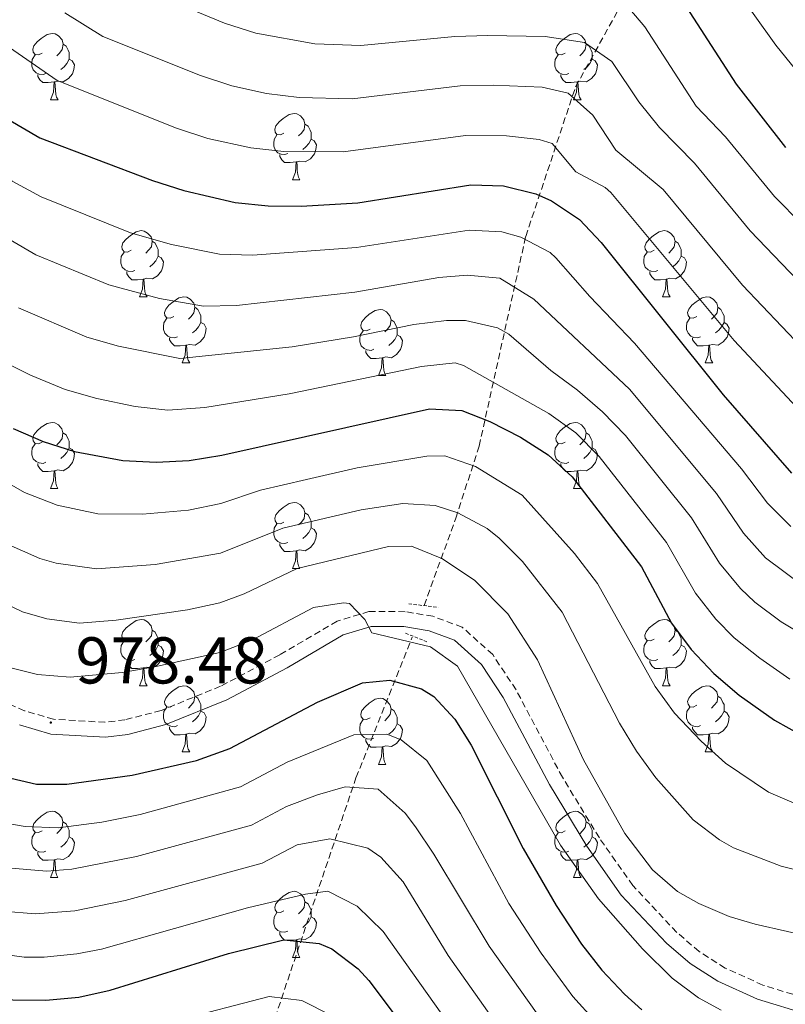
# Model space of a CAD drawing. Units: metres. Extents: x 653952 to 658473, y 4745955 to 4749026.
# Drawn here: x 657358 to 657474, y 4746777 to 4746927 of the extents above; entities that cross this region are included whole.
import ezdxf
from ezdxf.enums import TextEntityAlignment as Align

# ---------------------------------------------------------------- set-up
doc = ezdxf.new("R2010")
doc.units = ezdxf.units.M
doc.header["$MEASUREMENT"] = 0
doc.linetypes.add('TRAZOS', pattern=[0.75, 0.5, -0.25])
doc.linetypes.add('TRAZOSX2', pattern=[1.5, 1, -0.5])
for name, color, linetype, lineweight in [('Carátula', 7, 'Continuous', 5), ('Level 11', 142, 'Continuous', 13), ('Level 21', 19, 'Continuous', 0), ('Level 36', 19, 'Continuous', 40), ('Level 4', 36, 'Continuous', 30), ('Level 41', 39, 'Continuous', 0), ('Level 5', 36, 'Continuous', 0), ('Level 7', 1, 'Continuous', 0)]:
    doc.layers.add(name, color=color, linetype=linetype, lineweight=lineweight)
doc.styles.add('Arial', font='ARIAL.TTF', dxfattribs={"height": 0.2})

# ---------------------------------------------------------------- blocks, each defined once
blk = doc.blocks.new('5PATER')
at = {"layer": 'Carátula', "linetype": 'Continuous', "lineweight": 5}
h = blk.add_hatch(color=250, dxfattribs=at)
edge = h.paths.add_edge_path()
edge.add_ellipse((0, 0), major_axis=(-1.33, -1.34), ratio=0.999422, start_angle=0, end_angle=360)

msp = doc.modelspace()

# ---------------------------------------------------------------- linework, layer by layer
at = {"layer": 'Level 11', "color": 142, "linetype": 'TRAZOSX2', "lineweight": 13}
for points in [[(657419.68, 4746838, 982.09), (657424.5, 4746851.23, 989.41), (657428.02, 4746862.16, 997.18), (657435.09, 4746893.96, 1020.32), (657442.66, 4746916.67, 1035.93), (657457.81, 4746943.93, 1055.93), (657469.43, 4746967.15, 1071.88)], [(657375.49, 4746715.3, 912.79), (657386.12, 4746730.59, 920.02), (657394.2, 4746766.93, 938.32), (657409.35, 4746811.86, 965.96), (657417.89, 4746833.19, 980.13)]]:
    msp.add_polyline3d(points, dxfattribs=at)
at = {"layer": 'Level 21', "color": 1, "linetype": 'TRAZOS', "lineweight": 0}
for points in [[(657417.34, 4746838.25, 981.83), (657421.82, 4746837.69, 982.33)], [(657416.87, 4746833.77, 980.18), (657420.14, 4746832.46, 980.2)]]:
    msp.add_polyline3d(points, dxfattribs=at)
at = {"layer": 'Level 21', "color": 19, "linetype": 'TRAZOSX2', "lineweight": 0}
msp.add_polyline3d([(657478.46, 4746778.11, 981.59), (657471.06, 4746780.41, 981.47), (657465.33, 4746782.97, 981.44), (657461.38, 4746785.49, 981.49), (657458, 4746788.4, 981.62), (657451.34, 4746795.49, 982.05), (657446.26, 4746802.72, 982.42), (657440.65, 4746811.93, 982.74), (657433.62, 4746825.2, 982.12), (657430.08, 4746830.53, 981.58), (657425.46, 4746834.7, 981.18), (657421.01, 4746836.34, 981.1), (657416.79, 4746837.04, 981.01), (657411.32, 4746837.08, 980.27), (657406.49, 4746835.59, 979.62), (657397.79, 4746830.49, 979.53), (657388.8, 4746825.73, 979.1), (657379.78, 4746822.05, 978.92), (657374.31, 4746820.63, 978.84), (657371.28, 4746820.27, 978.75), (657363.48, 4746820.72, 978.49), (657359.08, 4746822.02, 978.24), (657354.62, 4746824.01, 978.14)], dxfattribs=at)
at = {"layer": 'Level 21', "color": 19, "linetype": 'Continuous', "lineweight": 0}
msp.add_polyline3d([(657477.89, 4746775.92, 981.59), (657470.26, 4746778.29, 981.47), (657464.25, 4746780.98, 981.44), (657460.03, 4746783.67, 981.49), (657456.43, 4746786.77, 981.62), (657449.58, 4746794.06, 982.05), (657444.38, 4746801.48, 982.42), (657438.68, 4746810.81, 982.74), (657431.67, 4746824.05, 982.12), (657428.36, 4746829.05, 981.58), (657424.27, 4746832.73, 981.18), (657420.43, 4746834.15, 981.1), (657416.6, 4746834.78, 981.01), (657411.65, 4746834.82, 980.27), (657407.41, 4746833.51, 979.62), (657398.89, 4746828.51, 979.53), (657389.76, 4746823.68, 979.1), (657380.5, 4746819.91, 978.92), (657374.73, 4746818.41, 978.84), (657371.34, 4746818.01, 978.75), (657363.09, 4746818.48, 978.49), (657358.3, 4746819.9, 978.24)], dxfattribs=at)
at = {"layer": 'Level 36', "color": 92, "linetype": 'Continuous', "lineweight": 0}
for points in [[(657361.73, 4746921.77), (657361.2, 4746921.51), (657360.67, 4746921.56), (657360.4, 4746921.93), (657360.35, 4746922.36), (657360.51, 4746922.88), (657360.99, 4746923.47), (657361.62, 4746924), (657362.52, 4746924.59), (657363.27, 4746924.75), (657363.7, 4746924.69), (657364.22, 4746924.38), (657364.76, 4746923.79), (657364.92, 4746923.15), (657364.8, 4746922.3), (657364.38, 4746921.77), (657363.96, 4746921.35)], [(657441.06, 4746921.77), (657440.52, 4746921.51), (657440, 4746921.56), (657439.73, 4746921.93), (657439.68, 4746922.36), (657439.84, 4746922.88), (657440.32, 4746923.47), (657440.95, 4746924), (657441.85, 4746924.59), (657442.6, 4746924.75), (657443.02, 4746924.69), (657443.55, 4746924.38), (657444.08, 4746923.79), (657444.24, 4746923.15), (657444.13, 4746922.3), (657443.7, 4746921.77), (657443.28, 4746921.35)], [(657364.92, 4746923.15), (657365.39, 4746922.84), (657365.7, 4746922.2), (657365.86, 4746921.88), (657365.86, 4746921.3), (657365.86, 4746920.87), (657365.5, 4746920.18), (657365.08, 4746919.7), (657364.6, 4746919.28)], [(657444.24, 4746923.15), (657444.72, 4746922.84), (657445.03, 4746922.2), (657445.19, 4746921.88), (657445.19, 4746921.3), (657445.19, 4746920.87), (657444.82, 4746920.18), (657444.4, 4746919.7), (657443.92, 4746919.28)], [(657362.32, 4746918.69), (657361.89, 4746918.53), (657361.3, 4746918.59), (657360.83, 4746918.8), (657360.4, 4746919.23), (657360.19, 4746919.81), (657360.19, 4746920.23), (657360.24, 4746920.82), (657360.67, 4746921.51)], [(657441.64, 4746918.69), (657441.22, 4746918.53), (657440.63, 4746918.59), (657440.16, 4746918.8), (657439.73, 4746919.23), (657439.52, 4746919.81), (657439.52, 4746920.23), (657439.57, 4746920.82), (657440, 4746921.51)], [(657365.86, 4746920.87), (657366.32, 4746920.62), (657366.66, 4746920.01), (657366.56, 4746919.28), (657366.34, 4746918.64), (657365.76, 4746917.9), (657364.96, 4746917.42), (657364.12, 4746917.53), (657363.68, 4746917.4)], [(657445.19, 4746920.87), (657445.64, 4746920.62), (657445.99, 4746920.01), (657445.88, 4746919.28), (657445.67, 4746918.64), (657445.08, 4746917.9), (657444.29, 4746917.42), (657443.44, 4746917.53), (657443.01, 4746917.4)], [(657363.58, 4746917.4), (657362.68, 4746917.31), (657361.84, 4746917.31), (657361.42, 4746917.74), (657361.1, 4746918.22), (657361.1, 4746918.53)], [(657442.9, 4746917.4), (657442.01, 4746917.31), (657441.16, 4746917.31), (657440.74, 4746917.74), (657440.42, 4746918.22), (657440.42, 4746918.53)], [(657363.03, 4746914.71), (657363.46, 4746915.87), (657363.58, 4746917.4), (657363.68, 4746917.4), (657363.72, 4746916.81), (657363.76, 4746916.13), (657363.82, 4746915.51), (657363.94, 4746915.11), (657364.16, 4746914.71)], [(657442.36, 4746914.71), (657442.79, 4746915.87), (657442.9, 4746917.4), (657443.01, 4746917.4), (657443.04, 4746916.81), (657443.08, 4746916.13), (657443.15, 4746915.51), (657443.26, 4746915.11), (657443.48, 4746914.71)], [(657363.03, 4746914.71), (657364.16, 4746914.71)], [(657442.36, 4746914.71), (657443.48, 4746914.71)], [(657398.42, 4746909.63), (657397.89, 4746909.37), (657397.36, 4746909.42), (657397.1, 4746909.79), (657397.04, 4746910.22), (657397.2, 4746910.74), (657397.68, 4746911.33), (657398.32, 4746911.86), (657399.22, 4746912.45), (657399.96, 4746912.61), (657400.38, 4746912.55), (657400.92, 4746912.24), (657401.44, 4746911.65), (657401.6, 4746911.01), (657401.5, 4746910.16), (657401.07, 4746909.63), (657400.65, 4746909.21)], [(657401.6, 4746911.01), (657402.08, 4746910.7), (657402.4, 4746910.06), (657402.56, 4746909.74), (657402.56, 4746909.16), (657402.56, 4746908.73), (657402.18, 4746908.04), (657401.76, 4746907.56), (657401.28, 4746907.14)], [(657399, 4746906.55), (657398.58, 4746906.39), (657398, 4746906.45), (657397.52, 4746906.66), (657397.1, 4746907.09), (657396.88, 4746907.67), (657396.88, 4746908.09), (657396.94, 4746908.68), (657397.36, 4746909.37)], [(657402.56, 4746908.73), (657403.01, 4746908.48), (657403.36, 4746907.87), (657403.24, 4746907.14), (657403.04, 4746906.5), (657402.45, 4746905.76), (657401.66, 4746905.28), (657400.8, 4746905.39), (657400.38, 4746905.26)], [(657400.26, 4746905.26), (657399.38, 4746905.17), (657398.53, 4746905.17), (657398.1, 4746905.6), (657397.78, 4746906.08), (657397.78, 4746906.39)], [(657399.72, 4746902.57), (657400.16, 4746903.73), (657400.26, 4746905.26), (657400.38, 4746905.26), (657400.41, 4746904.67), (657400.44, 4746903.99), (657400.52, 4746903.37), (657400.63, 4746902.97), (657400.84, 4746902.57)], [(657399.72, 4746902.57), (657400.84, 4746902.57)], [(657375.23, 4746891.86), (657374.7, 4746891.6), (657374.17, 4746891.65), (657373.91, 4746892.02), (657373.85, 4746892.45), (657374.01, 4746892.97), (657374.49, 4746893.56), (657375.13, 4746894.09), (657376.03, 4746894.68), (657376.77, 4746894.84), (657377.2, 4746894.78), (657377.73, 4746894.47), (657378.26, 4746893.88), (657378.42, 4746893.24), (657378.31, 4746892.39), (657377.88, 4746891.86), (657377.46, 4746891.44)], [(657454.56, 4746891.86), (657454.03, 4746891.6), (657453.5, 4746891.65), (657453.23, 4746892.02), (657453.18, 4746892.45), (657453.34, 4746892.97), (657453.82, 4746893.56), (657454.45, 4746894.09), (657455.35, 4746894.68), (657456.1, 4746894.84), (657456.52, 4746894.78), (657457.05, 4746894.47), (657457.58, 4746893.88), (657457.74, 4746893.24), (657457.63, 4746892.39), (657457.21, 4746891.86), (657456.79, 4746891.44)], [(657378.42, 4746893.24), (657378.89, 4746892.93), (657379.21, 4746892.29), (657379.37, 4746891.97), (657379.37, 4746891.39), (657379.37, 4746890.96), (657379, 4746890.27), (657378.58, 4746889.79), (657378.1, 4746889.37)], [(657457.74, 4746893.24), (657458.22, 4746892.93), (657458.53, 4746892.29), (657458.69, 4746891.97), (657458.69, 4746891.39), (657458.69, 4746890.96), (657458.32, 4746890.27), (657457.9, 4746889.79), (657457.42, 4746889.37)], [(657375.82, 4746888.78), (657375.39, 4746888.62), (657374.81, 4746888.68), (657374.33, 4746888.89), (657373.91, 4746889.32), (657373.69, 4746889.9), (657373.69, 4746890.32), (657373.75, 4746890.91), (657374.17, 4746891.6)], [(657455.14, 4746888.78), (657454.72, 4746888.62), (657454.13, 4746888.68), (657453.66, 4746888.89), (657453.23, 4746889.32), (657453.02, 4746889.9), (657453.02, 4746890.32), (657453.07, 4746890.91), (657453.5, 4746891.6)], [(657379.37, 4746890.96), (657379.82, 4746890.71), (657380.17, 4746890.1), (657380.06, 4746889.37), (657379.85, 4746888.73), (657379.26, 4746887.99), (657378.47, 4746887.51), (657377.62, 4746887.62), (657377.19, 4746887.49)], [(657458.69, 4746890.96), (657459.15, 4746890.71), (657459.49, 4746890.1), (657459.38, 4746889.37), (657459.17, 4746888.73), (657458.59, 4746887.99), (657457.79, 4746887.51), (657456.94, 4746887.62), (657456.51, 4746887.49)], [(657377.08, 4746887.49), (657376.19, 4746887.4), (657375.34, 4746887.4), (657374.92, 4746887.83), (657374.6, 4746888.31), (657374.6, 4746888.62)], [(657456.4, 4746887.49), (657455.51, 4746887.4), (657454.67, 4746887.4), (657454.24, 4746887.83), (657453.92, 4746888.31), (657453.92, 4746888.62)], [(657376.53, 4746884.8), (657376.97, 4746885.96), (657377.08, 4746887.49), (657377.19, 4746887.49), (657377.22, 4746886.9), (657377.26, 4746886.22), (657377.33, 4746885.6), (657377.44, 4746885.2), (657377.66, 4746884.8)], [(657455.86, 4746884.8), (657456.29, 4746885.96), (657456.4, 4746887.49), (657456.51, 4746887.49), (657456.55, 4746886.9), (657456.58, 4746886.22), (657456.65, 4746885.6), (657456.77, 4746885.2), (657456.98, 4746884.8)], [(657376.53, 4746884.8), (657377.66, 4746884.8)], [(657381.71, 4746881.83), (657381.18, 4746881.56), (657380.65, 4746881.62), (657380.38, 4746881.99), (657380.33, 4746882.41), (657380.49, 4746882.93), (657380.97, 4746883.53), (657381.6, 4746884.06), (657382.5, 4746884.64), (657383.25, 4746884.8), (657383.67, 4746884.75), (657384.2, 4746884.43), (657384.73, 4746883.85), (657384.89, 4746883.21), (657384.78, 4746882.36), (657384.36, 4746881.83), (657383.94, 4746881.4)], [(657455.86, 4746884.8), (657456.98, 4746884.8)], [(657461.03, 4746881.83), (657460.5, 4746881.56), (657459.97, 4746881.62), (657459.71, 4746881.99), (657459.65, 4746882.41), (657459.81, 4746882.93), (657460.29, 4746883.53), (657460.93, 4746884.06), (657461.83, 4746884.64), (657462.57, 4746884.8), (657463, 4746884.75), (657463.53, 4746884.43), (657464.06, 4746883.85), (657464.22, 4746883.21), (657464.11, 4746882.36), (657463.68, 4746881.83), (657463.26, 4746881.4)], [(657384.89, 4746883.21), (657385.37, 4746882.89), (657385.68, 4746882.25), (657385.84, 4746881.93), (657385.84, 4746881.35), (657385.84, 4746880.93), (657385.47, 4746880.24), (657385.05, 4746879.76), (657384.57, 4746879.34)], [(657411.48, 4746879.92), (657410.95, 4746879.66), (657410.42, 4746879.71), (657410.15, 4746880.08), (657410.1, 4746880.51), (657410.26, 4746881.03), (657410.74, 4746881.62), (657411.37, 4746882.15), (657412.27, 4746882.74), (657413.02, 4746882.9), (657413.44, 4746882.84), (657413.97, 4746882.53), (657414.5, 4746881.94), (657414.66, 4746881.3), (657414.55, 4746880.45), (657414.13, 4746879.92), (657413.71, 4746879.5)], [(657464.22, 4746883.21), (657464.69, 4746882.89), (657465.01, 4746882.25), (657465.17, 4746881.93), (657465.17, 4746881.35), (657465.17, 4746880.93), (657464.8, 4746880.24), (657464.38, 4746879.76), (657463.9, 4746879.34)], [(657382.29, 4746878.75), (657381.87, 4746878.59), (657381.28, 4746878.65), (657380.81, 4746878.86), (657380.38, 4746879.28), (657380.17, 4746879.87), (657380.17, 4746880.29), (657380.22, 4746880.87), (657380.65, 4746881.56)], [(657385.84, 4746880.93), (657386.3, 4746880.68), (657386.64, 4746880.06), (657386.53, 4746879.34), (657386.32, 4746878.7), (657385.74, 4746877.96), (657384.94, 4746877.48), (657384.09, 4746877.58), (657383.66, 4746877.45)], [(657414.66, 4746881.3), (657415.14, 4746880.99), (657415.45, 4746880.35), (657415.61, 4746880.03), (657415.61, 4746879.45), (657415.61, 4746879.02), (657415.24, 4746878.33), (657414.82, 4746877.85), (657414.34, 4746877.43)], [(657461.62, 4746878.75), (657461.19, 4746878.59), (657460.61, 4746878.65), (657460.13, 4746878.86), (657459.71, 4746879.28), (657459.49, 4746879.87), (657459.49, 4746880.29), (657459.55, 4746880.87), (657459.97, 4746881.56)], [(657465.17, 4746880.93), (657465.62, 4746880.68), (657465.97, 4746880.06), (657465.86, 4746879.34), (657465.65, 4746878.7), (657465.06, 4746877.96), (657464.27, 4746877.48), (657463.42, 4746877.58), (657462.99, 4746877.45)], [(657412.06, 4746876.84), (657411.64, 4746876.68), (657411.05, 4746876.74), (657410.58, 4746876.95), (657410.15, 4746877.38), (657409.94, 4746877.96), (657409.94, 4746878.38), (657409.99, 4746878.97), (657410.42, 4746879.66)], [(657383.55, 4746877.45), (657382.66, 4746877.37), (657381.82, 4746877.37), (657381.39, 4746877.8), (657381.07, 4746878.27), (657381.07, 4746878.59)], [(657415.61, 4746879.02), (657416.07, 4746878.77), (657416.41, 4746878.16), (657416.3, 4746877.43), (657416.09, 4746876.79), (657415.51, 4746876.05), (657414.71, 4746875.57), (657413.86, 4746875.68), (657413.43, 4746875.55)], [(657462.88, 4746877.45), (657461.99, 4746877.37), (657461.14, 4746877.37), (657460.72, 4746877.8), (657460.4, 4746878.27), (657460.4, 4746878.59)], [(657383.01, 4746874.77), (657383.44, 4746875.93), (657383.55, 4746877.45), (657383.66, 4746877.45), (657383.7, 4746876.87), (657383.73, 4746876.18), (657383.8, 4746875.57), (657383.92, 4746875.17), (657384.13, 4746874.77)], [(657413.32, 4746875.55), (657412.43, 4746875.46), (657411.59, 4746875.46), (657411.16, 4746875.89), (657410.84, 4746876.37), (657410.84, 4746876.68)], [(657462.33, 4746874.77), (657462.77, 4746875.93), (657462.88, 4746877.45), (657462.99, 4746877.45), (657463.02, 4746876.87), (657463.06, 4746876.18), (657463.13, 4746875.57), (657463.24, 4746875.17), (657463.46, 4746874.77)], [(657412.78, 4746872.86), (657413.21, 4746874.02), (657413.32, 4746875.55), (657413.43, 4746875.55), (657413.47, 4746874.96), (657413.5, 4746874.28), (657413.57, 4746873.66), (657413.69, 4746873.26), (657413.9, 4746872.86)], [(657383.01, 4746874.77), (657384.13, 4746874.77)], [(657462.33, 4746874.77), (657463.46, 4746874.77)], [(657412.78, 4746872.86), (657413.9, 4746872.86)], [(657361.73, 4746862.78), (657361.2, 4746862.52), (657360.67, 4746862.57), (657360.4, 4746862.94), (657360.35, 4746863.37), (657360.51, 4746863.89), (657360.99, 4746864.48), (657361.62, 4746865.01), (657362.52, 4746865.6), (657363.27, 4746865.76), (657363.69, 4746865.7), (657364.22, 4746865.39), (657364.75, 4746864.8), (657364.91, 4746864.16), (657364.8, 4746863.31), (657364.38, 4746862.78), (657363.96, 4746862.36)], [(657441.06, 4746862.78), (657440.52, 4746862.51), (657440, 4746862.57), (657439.73, 4746862.94), (657439.68, 4746863.37), (657439.84, 4746863.89), (657440.32, 4746864.48), (657440.95, 4746865.01), (657441.85, 4746865.59), (657442.6, 4746865.75), (657443.02, 4746865.7), (657443.55, 4746865.39), (657444.08, 4746864.8), (657444.24, 4746864.16), (657444.13, 4746863.31), (657443.7, 4746862.78), (657443.28, 4746862.35)], [(657364.91, 4746864.16), (657365.39, 4746863.85), (657365.7, 4746863.21), (657365.86, 4746862.89), (657365.86, 4746862.31), (657365.86, 4746861.88), (657365.49, 4746861.19), (657365.07, 4746860.71), (657364.59, 4746860.29)], [(657444.24, 4746864.16), (657444.71, 4746863.85), (657445.03, 4746863.21), (657445.19, 4746862.89), (657445.19, 4746862.31), (657445.19, 4746861.88), (657444.82, 4746861.19), (657444.4, 4746860.71), (657443.92, 4746860.29)], [(657362.31, 4746859.7), (657361.89, 4746859.54), (657361.3, 4746859.6), (657360.83, 4746859.81), (657360.4, 4746860.24), (657360.19, 4746860.82), (657360.19, 4746861.24), (657360.24, 4746861.83), (657360.67, 4746862.52)], [(657365.86, 4746861.88), (657366.32, 4746861.63), (657366.66, 4746861.02), (657366.55, 4746860.29), (657366.34, 4746859.65), (657365.76, 4746858.91), (657364.96, 4746858.43), (657364.11, 4746858.54), (657363.68, 4746858.41)], [(657441.64, 4746859.7), (657441.21, 4746859.54), (657440.63, 4746859.6), (657440.16, 4746859.81), (657439.73, 4746860.23), (657439.52, 4746860.82), (657439.52, 4746861.24), (657439.57, 4746861.83), (657440, 4746862.51)], [(657445.19, 4746861.88), (657445.64, 4746861.63), (657445.99, 4746861.01), (657445.88, 4746860.29), (657445.67, 4746859.65), (657445.08, 4746858.91), (657444.29, 4746858.43), (657443.44, 4746858.53), (657443.01, 4746858.41)], [(657363.57, 4746858.41), (657362.68, 4746858.32), (657361.84, 4746858.32), (657361.41, 4746858.75), (657361.09, 4746859.23), (657361.09, 4746859.54)], [(657442.9, 4746858.41), (657442.01, 4746858.32), (657441.16, 4746858.32), (657440.74, 4746858.75), (657440.42, 4746859.23), (657440.42, 4746859.54)], [(657363.03, 4746855.72), (657363.46, 4746856.88), (657363.57, 4746858.41), (657363.68, 4746858.41), (657363.72, 4746857.82), (657363.75, 4746857.14), (657363.82, 4746856.52), (657363.94, 4746856.12), (657364.15, 4746855.72)], [(657442.35, 4746855.72), (657442.79, 4746856.88), (657442.9, 4746858.41), (657443.01, 4746858.41), (657443.04, 4746857.82), (657443.08, 4746857.13), (657443.15, 4746856.52), (657443.26, 4746856.12), (657443.48, 4746855.72)], [(657363.03, 4746855.72), (657364.15, 4746855.72)], [(657442.35, 4746855.72), (657443.48, 4746855.72)], [(657398.42, 4746850.64), (657397.89, 4746850.38), (657397.36, 4746850.43), (657397.09, 4746850.8), (657397.04, 4746851.23), (657397.2, 4746851.75), (657397.68, 4746852.34), (657398.31, 4746852.87), (657399.21, 4746853.46), (657399.96, 4746853.62), (657400.38, 4746853.56), (657400.91, 4746853.25), (657401.44, 4746852.66), (657401.6, 4746852.02), (657401.49, 4746851.17), (657401.07, 4746850.64), (657400.65, 4746850.22)], [(657401.6, 4746852.02), (657402.08, 4746851.71), (657402.39, 4746851.07), (657402.55, 4746850.75), (657402.55, 4746850.17), (657402.55, 4746849.74), (657402.18, 4746849.05), (657401.76, 4746848.57), (657401.28, 4746848.15)], [(657399, 4746847.56), (657398.58, 4746847.4), (657397.99, 4746847.46), (657397.52, 4746847.67), (657397.09, 4746848.1), (657396.88, 4746848.68), (657396.88, 4746849.1), (657396.93, 4746849.69), (657397.36, 4746850.38)], [(657402.55, 4746849.74), (657403.01, 4746849.49), (657403.35, 4746848.88), (657403.24, 4746848.15), (657403.03, 4746847.51), (657402.45, 4746846.77), (657401.65, 4746846.29), (657400.8, 4746846.4), (657400.37, 4746846.27)], [(657400.26, 4746846.27), (657399.37, 4746846.18), (657398.53, 4746846.18), (657398.1, 4746846.61), (657397.78, 4746847.09), (657397.78, 4746847.4)], [(657399.72, 4746843.58), (657400.15, 4746844.74), (657400.26, 4746846.27), (657400.37, 4746846.27), (657400.41, 4746845.68), (657400.44, 4746845), (657400.51, 4746844.38), (657400.63, 4746843.98), (657400.84, 4746843.58)], [(657399.72, 4746843.58), (657400.84, 4746843.58)], [(657375.23, 4746832.87), (657374.7, 4746832.61), (657374.17, 4746832.66), (657373.91, 4746833.03), (657373.85, 4746833.46), (657374.01, 4746833.98), (657374.49, 4746834.57), (657375.13, 4746835.1), (657376.03, 4746835.69), (657376.77, 4746835.85), (657377.2, 4746835.79), (657377.73, 4746835.48), (657378.26, 4746834.89), (657378.42, 4746834.25), (657378.31, 4746833.4), (657377.88, 4746832.87), (657377.46, 4746832.45)], [(657454.56, 4746832.87), (657454.03, 4746832.61), (657453.5, 4746832.66), (657453.23, 4746833.03), (657453.18, 4746833.46), (657453.34, 4746833.98), (657453.82, 4746834.57), (657454.45, 4746835.1), (657455.35, 4746835.69), (657456.1, 4746835.85), (657456.52, 4746835.79), (657457.05, 4746835.48), (657457.58, 4746834.89), (657457.74, 4746834.25), (657457.63, 4746833.4), (657457.21, 4746832.87), (657456.79, 4746832.45)], [(657378.42, 4746834.25), (657378.89, 4746833.94), (657379.21, 4746833.3), (657379.37, 4746832.98), (657379.37, 4746832.4), (657379.37, 4746831.97), (657379, 4746831.28), (657378.58, 4746830.8), (657378.1, 4746830.38)], [(657457.74, 4746834.25), (657458.22, 4746833.94), (657458.53, 4746833.3), (657458.69, 4746832.98), (657458.69, 4746832.4), (657458.69, 4746831.97), (657458.32, 4746831.28), (657457.9, 4746830.8), (657457.42, 4746830.38)], [(657375.82, 4746829.79), (657375.39, 4746829.63), (657374.81, 4746829.69), (657374.33, 4746829.9), (657373.91, 4746830.33), (657373.69, 4746830.91), (657373.69, 4746831.33), (657373.75, 4746831.92), (657374.17, 4746832.61)], [(657379.37, 4746831.97), (657379.82, 4746831.72), (657380.17, 4746831.11), (657380.06, 4746830.38), (657379.85, 4746829.74), (657379.26, 4746829), (657378.47, 4746828.52), (657377.62, 4746828.63), (657377.19, 4746828.5)], [(657455.14, 4746829.79), (657454.72, 4746829.63), (657454.13, 4746829.69), (657453.66, 4746829.9), (657453.23, 4746830.33), (657453.02, 4746830.91), (657453.02, 4746831.33), (657453.07, 4746831.92), (657453.5, 4746832.61)], [(657458.69, 4746831.97), (657459.15, 4746831.72), (657459.49, 4746831.11), (657459.38, 4746830.38), (657459.17, 4746829.74), (657458.59, 4746829), (657457.79, 4746828.52), (657456.94, 4746828.63), (657456.51, 4746828.5)], [(657377.08, 4746828.5), (657376.19, 4746828.41), (657375.34, 4746828.41), (657374.92, 4746828.84), (657374.6, 4746829.32), (657374.6, 4746829.63)], [(657456.4, 4746828.5), (657455.51, 4746828.41), (657454.67, 4746828.41), (657454.24, 4746828.84), (657453.92, 4746829.32), (657453.92, 4746829.63)], [(657376.53, 4746825.81), (657376.97, 4746826.97), (657377.08, 4746828.5), (657377.19, 4746828.5), (657377.22, 4746827.91), (657377.26, 4746827.23), (657377.33, 4746826.61), (657377.44, 4746826.21), (657377.66, 4746825.81)], [(657455.86, 4746825.81), (657456.29, 4746826.97), (657456.4, 4746828.5), (657456.51, 4746828.5), (657456.55, 4746827.91), (657456.58, 4746827.23), (657456.65, 4746826.61), (657456.77, 4746826.21), (657456.98, 4746825.81)], [(657376.53, 4746825.81), (657377.66, 4746825.81)], [(657381.71, 4746822.84), (657381.18, 4746822.57), (657380.65, 4746822.63), (657380.38, 4746823), (657380.33, 4746823.42), (657380.49, 4746823.94), (657380.97, 4746824.54), (657381.6, 4746825.07), (657382.5, 4746825.65), (657383.25, 4746825.81), (657383.67, 4746825.76), (657384.2, 4746825.44), (657384.73, 4746824.86), (657384.89, 4746824.22), (657384.78, 4746823.37), (657384.36, 4746822.84), (657383.94, 4746822.41)], [(657455.86, 4746825.81), (657456.98, 4746825.81)], [(657461.03, 4746822.84), (657460.5, 4746822.57), (657459.97, 4746822.63), (657459.71, 4746823), (657459.65, 4746823.42), (657459.81, 4746823.94), (657460.29, 4746824.54), (657460.93, 4746825.07), (657461.83, 4746825.65), (657462.57, 4746825.81), (657463, 4746825.76), (657463.53, 4746825.44), (657464.06, 4746824.86), (657464.22, 4746824.22), (657464.11, 4746823.37), (657463.68, 4746822.84), (657463.26, 4746822.41)], [(657384.89, 4746824.22), (657385.37, 4746823.9), (657385.68, 4746823.26), (657385.84, 4746822.94), (657385.84, 4746822.36), (657385.84, 4746821.94), (657385.47, 4746821.25), (657385.05, 4746820.77), (657384.57, 4746820.35)], [(657464.22, 4746824.22), (657464.69, 4746823.9), (657465.01, 4746823.26), (657465.17, 4746822.94), (657465.17, 4746822.36), (657465.17, 4746821.94), (657464.8, 4746821.25), (657464.38, 4746820.77), (657463.9, 4746820.35)], [(657411.48, 4746820.93), (657410.95, 4746820.67), (657410.42, 4746820.72), (657410.15, 4746821.09), (657410.1, 4746821.52), (657410.26, 4746822.04), (657410.74, 4746822.63), (657411.37, 4746823.16), (657412.27, 4746823.75), (657413.02, 4746823.91), (657413.44, 4746823.85), (657413.97, 4746823.54), (657414.5, 4746822.95), (657414.66, 4746822.31), (657414.55, 4746821.46), (657414.13, 4746820.93), (657413.71, 4746820.51)], [(657382.29, 4746819.76), (657381.87, 4746819.6), (657381.28, 4746819.66), (657380.81, 4746819.87), (657380.38, 4746820.29), (657380.17, 4746820.88), (657380.17, 4746821.3), (657380.22, 4746821.88), (657380.65, 4746822.57)], [(657385.84, 4746821.94), (657386.3, 4746821.69), (657386.64, 4746821.07), (657386.53, 4746820.35), (657386.32, 4746819.71), (657385.74, 4746818.97), (657384.94, 4746818.49), (657384.09, 4746818.59), (657383.66, 4746818.46)], [(657414.66, 4746822.31), (657415.14, 4746822), (657415.45, 4746821.36), (657415.61, 4746821.04), (657415.61, 4746820.46), (657415.61, 4746820.03), (657415.24, 4746819.34), (657414.82, 4746818.86), (657414.34, 4746818.44)], [(657461.62, 4746819.76), (657461.19, 4746819.6), (657460.61, 4746819.66), (657460.13, 4746819.87), (657459.71, 4746820.29), (657459.49, 4746820.88), (657459.49, 4746821.3), (657459.55, 4746821.88), (657459.97, 4746822.57)], [(657465.17, 4746821.94), (657465.62, 4746821.69), (657465.97, 4746821.07), (657465.86, 4746820.35), (657465.65, 4746819.71), (657465.06, 4746818.97), (657464.27, 4746818.49), (657463.42, 4746818.59), (657462.99, 4746818.46)], [(657412.06, 4746817.85), (657411.64, 4746817.69), (657411.05, 4746817.75), (657410.58, 4746817.96), (657410.15, 4746818.39), (657409.94, 4746818.97), (657409.94, 4746819.39), (657409.99, 4746819.98), (657410.42, 4746820.67)], [(657415.61, 4746820.03), (657416.07, 4746819.78), (657416.41, 4746819.17), (657416.3, 4746818.44), (657416.09, 4746817.8), (657415.51, 4746817.06), (657414.71, 4746816.58), (657413.86, 4746816.69), (657413.43, 4746816.56)], [(657383.55, 4746818.46), (657382.66, 4746818.38), (657381.82, 4746818.38), (657381.39, 4746818.81), (657381.07, 4746819.28), (657381.07, 4746819.6)], [(657383.01, 4746815.78), (657383.44, 4746816.94), (657383.55, 4746818.46), (657383.66, 4746818.46), (657383.7, 4746817.88), (657383.73, 4746817.19), (657383.8, 4746816.58), (657383.92, 4746816.18), (657384.13, 4746815.78)], [(657462.88, 4746818.46), (657461.99, 4746818.38), (657461.14, 4746818.38), (657460.72, 4746818.81), (657460.4, 4746819.28), (657460.4, 4746819.6)], [(657462.33, 4746815.78), (657462.77, 4746816.94), (657462.88, 4746818.46), (657462.99, 4746818.46), (657463.02, 4746817.88), (657463.06, 4746817.19), (657463.13, 4746816.58), (657463.24, 4746816.18), (657463.46, 4746815.78)], [(657413.32, 4746816.56), (657412.43, 4746816.47), (657411.59, 4746816.47), (657411.16, 4746816.9), (657410.84, 4746817.38), (657410.84, 4746817.69)], [(657383.01, 4746815.78), (657384.13, 4746815.78)], [(657412.78, 4746813.87), (657413.21, 4746815.03), (657413.32, 4746816.56), (657413.43, 4746816.56), (657413.47, 4746815.97), (657413.5, 4746815.29), (657413.57, 4746814.67), (657413.69, 4746814.27), (657413.9, 4746813.87)], [(657462.33, 4746815.78), (657463.46, 4746815.78)], [(657412.78, 4746813.87), (657413.9, 4746813.87)], [(657361.73, 4746803.79), (657361.2, 4746803.53), (657360.67, 4746803.58), (657360.4, 4746803.95), (657360.35, 4746804.37), (657360.51, 4746804.89), (657360.99, 4746805.49), (657361.62, 4746806.02), (657362.52, 4746806.61), (657363.27, 4746806.77), (657363.69, 4746806.71), (657364.22, 4746806.39), (657364.75, 4746805.81), (657364.91, 4746805.17), (657364.8, 4746804.32), (657364.38, 4746803.79), (657363.96, 4746803.37)], [(657441.05, 4746803.79), (657440.52, 4746803.52), (657439.99, 4746803.58), (657439.73, 4746803.95), (657439.67, 4746804.37), (657439.83, 4746804.89), (657440.31, 4746805.49), (657440.95, 4746806.02), (657441.85, 4746806.6), (657442.59, 4746806.76), (657443.02, 4746806.71), (657443.55, 4746806.39), (657444.08, 4746805.81), (657444.24, 4746805.17), (657444.13, 4746804.32), (657443.7, 4746803.79), (657443.28, 4746803.36)], [(657364.91, 4746805.17), (657365.39, 4746804.85), (657365.7, 4746804.21), (657365.86, 4746803.89), (657365.86, 4746803.31), (657365.86, 4746802.89), (657365.49, 4746802.2), (657365.07, 4746801.72), (657364.59, 4746801.3)], [(657444.24, 4746805.17), (657444.71, 4746804.85), (657445.03, 4746804.21), (657445.19, 4746803.89), (657445.19, 4746803.31), (657445.19, 4746802.89), (657444.82, 4746802.2), (657444.4, 4746801.72), (657443.92, 4746801.3)], [(657362.31, 4746800.71), (657361.89, 4746800.55), (657361.3, 4746800.61), (657360.83, 4746800.82), (657360.4, 4746801.25), (657360.19, 4746801.83), (657360.19, 4746802.25), (657360.24, 4746802.83), (657360.67, 4746803.53)], [(657441.64, 4746800.71), (657441.21, 4746800.55), (657440.63, 4746800.61), (657440.15, 4746800.82), (657439.73, 4746801.24), (657439.51, 4746801.83), (657439.51, 4746802.25), (657439.57, 4746802.83), (657439.99, 4746803.52)], [(657365.86, 4746802.89), (657366.32, 4746802.64), (657366.66, 4746802.03), (657366.55, 4746801.3), (657366.34, 4746800.66), (657365.76, 4746799.92), (657364.96, 4746799.44), (657364.11, 4746799.55), (657363.68, 4746799.41)], [(657445.19, 4746802.89), (657445.64, 4746802.64), (657445.99, 4746802.02), (657445.88, 4746801.3), (657445.67, 4746800.66), (657445.08, 4746799.92), (657444.29, 4746799.44), (657443.44, 4746799.54), (657443.01, 4746799.41)], [(657363.57, 4746799.41), (657362.68, 4746799.33), (657361.84, 4746799.33), (657361.41, 4746799.76), (657361.09, 4746800.23), (657361.09, 4746800.55)], [(657442.9, 4746799.41), (657442.01, 4746799.33), (657441.16, 4746799.33), (657440.74, 4746799.76), (657440.42, 4746800.23), (657440.42, 4746800.55)], [(657363.03, 4746796.73), (657363.46, 4746797.89), (657363.57, 4746799.41), (657363.68, 4746799.41), (657363.72, 4746798.83), (657363.75, 4746798.15), (657363.82, 4746797.53), (657363.94, 4746797.13), (657364.15, 4746796.73)], [(657442.35, 4746796.73), (657442.79, 4746797.89), (657442.9, 4746799.41), (657443.01, 4746799.41), (657443.04, 4746798.83), (657443.08, 4746798.14), (657443.15, 4746797.53), (657443.26, 4746797.13), (657443.48, 4746796.73)], [(657363.03, 4746796.73), (657364.15, 4746796.73)], [(657442.35, 4746796.73), (657443.48, 4746796.73)], [(657398.42, 4746791.65), (657397.89, 4746791.39), (657397.36, 4746791.44), (657397.09, 4746791.81), (657397.04, 4746792.23), (657397.2, 4746792.75), (657397.68, 4746793.35), (657398.31, 4746793.88), (657399.21, 4746794.47), (657399.96, 4746794.63), (657400.38, 4746794.57), (657400.91, 4746794.25), (657401.44, 4746793.67), (657401.6, 4746793.03), (657401.49, 4746792.18), (657401.07, 4746791.65), (657400.65, 4746791.23)], [(657401.6, 4746793.03), (657402.08, 4746792.71), (657402.39, 4746792.07), (657402.55, 4746791.75), (657402.55, 4746791.17), (657402.55, 4746790.75), (657402.18, 4746790.06), (657401.76, 4746789.58), (657401.28, 4746789.16)], [(657399, 4746788.57), (657398.58, 4746788.41), (657397.99, 4746788.47), (657397.52, 4746788.68), (657397.09, 4746789.11), (657396.88, 4746789.69), (657396.88, 4746790.11), (657396.93, 4746790.69), (657397.36, 4746791.39)], [(657402.55, 4746790.75), (657403.01, 4746790.5), (657403.35, 4746789.89), (657403.24, 4746789.16), (657403.03, 4746788.52), (657402.45, 4746787.78), (657401.65, 4746787.3), (657400.8, 4746787.41), (657400.37, 4746787.27)], [(657400.26, 4746787.27), (657399.37, 4746787.19), (657398.53, 4746787.19), (657398.1, 4746787.62), (657397.78, 4746788.09), (657397.78, 4746788.41)], [(657399.72, 4746784.59), (657400.15, 4746785.75), (657400.26, 4746787.27), (657400.37, 4746787.27), (657400.41, 4746786.69), (657400.44, 4746786.01), (657400.51, 4746785.39), (657400.63, 4746784.99), (657400.84, 4746784.59)], [(657399.72, 4746784.59), (657400.84, 4746784.59)]]:
    msp.add_lwpolyline(points, dxfattribs=at)
at = {"layer": 'Level 4', "color": 36, "linetype": 'Continuous', "lineweight": 30}
for points in [[(657269.53, 4747004.98, 1050), (657294.35, 4747006.24, 1050), (657304.21, 4747006.17, 1050), (657315.13, 4747005.27, 1050), (657320.61, 4747004.22, 1050), (657325.32, 4747002.53, 1050), (657335.89, 4746996.98, 1050), (657342, 4746992.3, 1050), (657351.13, 4746983.22, 1050), (657361.26, 4746971.15, 1050), (657381.21, 4746950.27, 1050), (657385.27, 4746947.38, 1050), (657387.53, 4746946.2, 1050), (657396.71, 4746942.27, 1050), (657402.89, 4746940.43, 1050), (657407.8, 4746939.36, 1050), (657412.75, 4746938.95, 1050), (657428.98, 4746939.56, 1050), (657441.49, 4746939.58, 1050), (657448.97, 4746938.65, 1050), (657453.48, 4746936.48, 1050), (657457.28, 4746932.11, 1050), (657467.03, 4746917.05, 1050), (657474.47, 4746907.44, 1050)], [(657334.67, 4746928.18, 1025), (657336.94, 4746926.08, 1025), (657354.52, 4746912.94, 1025), (657361.38, 4746908.93, 1025), (657378.47, 4746902.44, 1025), (657383.24, 4746900.95, 1025), (657391.04, 4746899.13, 1025), (657396.02, 4746898.59, 1025), (657401.04, 4746898.56, 1025), (657409.63, 4746899.08, 1025), (657426.78, 4746901.78, 1025), (657431.71, 4746901.64, 1025), (657436.61, 4746900.43, 1025), (657438.98, 4746899.36, 1025), (657443.25, 4746896.51, 1025), (657446.55, 4746893.05, 1025), (657465.06, 4746869.95, 1025), (657475.41, 4746858.07, 1025)], [(657357.33, 4746864.81, 1000), (657361.92, 4746862.85, 1000), (657366.68, 4746861.32, 1000), (657373.99, 4746859.98, 1000), (657379.03, 4746859.73, 1000), (657384.06, 4746860, 1000), (657389.01, 4746860.8, 1000), (657420.49, 4746867.82, 1000), (657425.38, 4746867.54, 1000), (657429.64, 4746865.88, 1000), (657434.3, 4746863.53, 1000), (657438.48, 4746860.82, 1000), (657442.12, 4746857.5, 1000), (657452.65, 4746843.83, 1000), (657457.22, 4746835.3, 1000), (657460.2, 4746831.29, 1000), (657463.61, 4746827.66, 1000), (657467.45, 4746824.37, 1000), (657472.84, 4746820.61, 1000), (657477.19, 4746818.14, 1000)], [(657286.89, 4746850.38, 950), (657291.7, 4746849.29, 950), (657293.52, 4746848.05, 950), (657296.7, 4746843.99, 950), (657306.1, 4746819.64, 950), (657312.46, 4746806.06, 950), (657315.47, 4746800.77, 950), (657318.54, 4746796.81, 950), (657322.42, 4746793.01, 950), (657330.54, 4746786.46, 950), (657334.96, 4746783.51, 950), (657340.22, 4746781.44, 950), (657352.33, 4746778.77, 950), (657357.28, 4746778.18, 950), (657362.32, 4746778.1, 950), (657367.32, 4746778.57, 950), (657372.07, 4746779.62, 950), (657389.99, 4746785.21, 950), (657398.4, 4746787.26, 950), (657403.76, 4746786.73, 950), (657405.67, 4746785.88, 950), (657409.67, 4746782.87, 950), (657411.31, 4746781.1, 950), (657417.87, 4746772.35, 950)], [(657353.7, 4746812.56, 975), (657360.9, 4746810.89, 975), (657365.5, 4746810.88, 975), (657375.4, 4746812.22, 975), (657385.18, 4746814.49, 975), (657390.22, 4746816.27, 975), (657403.5, 4746823.32, 975), (657410.34, 4746826.26, 975), (657414.5, 4746826.67, 975), (657419.28, 4746825.33, 975), (657421.14, 4746824.17, 975), (657424.33, 4746820.75, 975), (657426.82, 4746816.79, 975), (657434.71, 4746801.11, 975), (657439.72, 4746792.46, 975), (657443.57, 4746786.61, 975), (657446.64, 4746782.67, 975), (657450.06, 4746779.01, 975), (657452.72, 4746776.63, 975)]]:
    msp.add_polyline3d(points, dxfattribs=at)
at = {"layer": 'Level 5', "color": 36, "linetype": 'Continuous', "lineweight": 0}
for points in [[(657479.75, 4746914.67, 1055), (657473.02, 4746922.99, 1055), (657462.45, 4746937.81, 1055), (657459.03, 4746941.51, 1055), (657454.72, 4746944.16, 1055), (657448.06, 4746945.64, 1055), (657430.59, 4746947.65, 1055), (657420.02, 4746949.39, 1055), (657410.43, 4746952.22, 1055), (657404.11, 4746954.61, 1055), (657393.26, 4746959.73, 1055), (657389.21, 4746962.67, 1055), (657367.99, 4746982.81, 1055), (657361.12, 4746990.08, 1055), (657347.81, 4747002.26, 1055), (657345.21, 4747004.34, 1055), (657340.99, 4747007.03, 1055), (657331.34, 4747011.9, 1055), (657314.53, 4747015.19, 1055), (657296.66, 4747014.88, 1055), (657268.88, 4747013.66, 1055), (657253.3, 4747013.39, 1055), (657248.3, 4747013.43, 1055), (657232.82, 4747014.66, 1055)], [(657312.15, 4746935.37, 1015), (657320.12, 4746925.41, 1015), (657321.1, 4746924.07, 1015), (657332.96, 4746912.22, 1015), (657340.87, 4746905.02, 1015), (657352.97, 4746895.74, 1015), (657360.78, 4746891.15, 1015), (657371.85, 4746886.6, 1015), (657379.54, 4746884.56, 1015), (657386.23, 4746883.37, 1015), (657391.23, 4746883.5, 1015), (657409.19, 4746885.51, 1015), (657421.9, 4746887.71, 1015), (657426.22, 4746888.08, 1015), (657431.18, 4746887.65, 1015), (657436.32, 4746884.47, 1015), (657450.82, 4746870.79, 1015), (657464.04, 4746854.98, 1015), (657468.13, 4746848.96, 1015), (657471.46, 4746845.23, 1015), (657477.03, 4746841.06, 1015)], [(657342.05, 4746934.61, 1030), (657356.15, 4746923.07, 1030), (657364.04, 4746917.63, 1030), (657382.12, 4746910.41, 1030), (657386.86, 4746908.84, 1030), (657393.41, 4746907.39, 1030), (657398.39, 4746906.83, 1030), (657407.4, 4746906.79, 1030), (657425.97, 4746909.29, 1030), (657432.16, 4746909.23, 1030), (657437.12, 4746908.68, 1030), (657439.08, 4746908.07, 1030), (657442.69, 4746903.75, 1030), (657447.14, 4746901.38, 1030), (657448.01, 4746900.62, 1030), (657466.72, 4746878.16, 1030), (657479.83, 4746864.14, 1030)], [(657374.86, 4746932.39, 1040), (657389.42, 4746926.34, 1040), (657394.17, 4746924.8, 1040), (657403.1, 4746923.19, 1040), (657410.1, 4746922.91, 1040), (657424.36, 4746924.31, 1040), (657429.36, 4746924.45, 1040), (657438.06, 4746924.27, 1040), (657444.02, 4746923.36, 1040), (657448.14, 4746920.51, 1040), (657452.27, 4746914.4, 1040), (657455.37, 4746910.47, 1040), (657460.67, 4746905.08, 1040), (657469.11, 4746894.82, 1040), (657477.54, 4746886.08, 1040)], [(657325.38, 4746928.77, 1020), (657333.08, 4746920.87, 1020), (657350.11, 4746907.07, 1020), (657357.18, 4746902.33, 1020), (657361.59, 4746899.97, 1020), (657375.16, 4746894.52, 1020), (657381.39, 4746892.76, 1020), (657388.64, 4746891.25, 1020), (657393.64, 4746891.14, 1020), (657409.41, 4746892.29, 1020), (657426.5, 4746894.93, 1020), (657431.45, 4746894.64, 1020), (657434.36, 4746893.85, 1020), (657438.81, 4746891.51, 1020), (657439.68, 4746890.71, 1020), (657444.82, 4746884.83, 1020), (657451.6, 4746877.78, 1020), (657467.83, 4746858.7, 1020), (657471.77, 4746853.51, 1020), (657475.29, 4746849.96, 1020)], [(657365.2, 4746927.87, 1035), (657370.93, 4746924.31, 1035), (657385.77, 4746918.37, 1035), (657390.51, 4746916.81, 1035), (657395.78, 4746915.65, 1035), (657400.75, 4746915.02, 1035), (657408.75, 4746914.86, 1035), (657425.17, 4746916.79, 1035), (657430.16, 4746916.89, 1035), (657437.6, 4746916.63, 1035), (657441.55, 4746915.72, 1035), (657445.25, 4746912.36, 1035), (657448.78, 4746907.07, 1035), (657455.96, 4746901.07, 1035), (657467.99, 4746886.55, 1035), (657476.92, 4746877.18, 1035)], [(657450.88, 4746928.43, 1045), (657453.15, 4746925.77, 1045), (657460.94, 4746913.72, 1045), (657465.38, 4746909.09, 1045), (657472.82, 4746900.03, 1045), (657477.04, 4746895.77, 1045)], [(657358.14, 4746883.15, 1010), (657368.54, 4746878.68, 1010), (657373.34, 4746877.32, 1010), (657382.63, 4746875.45, 1010), (657399.68, 4746877.21, 1010), (657408.97, 4746878.72, 1010), (657418.12, 4746880.63, 1010), (657423.1, 4746881.21, 1010), (657425.94, 4746881.23, 1010), (657430.81, 4746880.12, 1010), (657432.53, 4746879.13, 1010), (657438.9, 4746873.63, 1010), (657442.95, 4746870.66, 1010), (657446.73, 4746867.36, 1010), (657450.21, 4746863.77, 1010), (657460.24, 4746851.26, 1010), (657464.49, 4746844.41, 1010), (657467.68, 4746840.55, 1010), (657469.83, 4746838.51, 1010), (657473.83, 4746835.52, 1010), (657481.88, 4746830.69, 1010)], [(657355.28, 4746875.27, 1005), (657359.99, 4746872.93, 1005), (657365.23, 4746870.77, 1005), (657370.03, 4746869.36, 1005), (657375.84, 4746868.17, 1005), (657380.81, 4746867.59, 1005), (657386.4, 4746868.04, 1005), (657399.22, 4746870.09, 1005), (657419.3, 4746874.23, 1005), (657424.38, 4746874.79, 1005), (657425.66, 4746874.39, 1005), (657438.62, 4746867.09, 1005), (657442.71, 4746864.17, 1005), (657446.23, 4746860.58, 1005), (657456.45, 4746847.55, 1005), (657460.86, 4746839.86, 1005), (657463.92, 4746835.89, 1005), (657466.72, 4746833.09, 1005), (657470.62, 4746829.97, 1005), (657475.14, 4746826.81, 1005)], [(657354.73, 4746857.59, 995), (657359.06, 4746855.1, 995), (657364.04, 4746853.21, 995), (657370.19, 4746851.88, 995), (657376.99, 4746851.85, 995), (657383.94, 4746852.44, 995), (657388.86, 4746853.43, 995), (657394.86, 4746855.46, 995), (657401.86, 4746857.08, 995), (657409.53, 4746858.86, 995), (657420.09, 4746860.65, 995), (657422.84, 4746860.69, 995), (657427.5, 4746859.05, 995), (657434.54, 4746854.7, 995), (657442.48, 4746845.85, 995), (657446, 4746841.33, 995), (657454.75, 4746825.71, 995), (657457.66, 4746821.66, 995), (657461.68, 4746817.39, 995), (657465.38, 4746814.04, 995), (657471.91, 4746809.69, 995), (657476.5, 4746807.7, 995)], [(657289.07, 4746858.56, 955), (657294.01, 4746857.99, 955), (657294.99, 4746857.61, 955), (657299.18, 4746854.64, 955), (657306.66, 4746833.68, 955), (657314, 4746817.47, 955), (657321, 4746804.97, 955), (657323.28, 4746801.84, 955), (657326.81, 4746798.3, 955), (657334.31, 4746792.18, 955), (657338.48, 4746789.43, 955), (657343.44, 4746787.68, 955), (657351.68, 4746785.65, 955), (657359.03, 4746784.65, 955), (657362.03, 4746784.66, 955), (657367, 4746785.12, 955), (657370.76, 4746785.87, 955), (657392.88, 4746792.11, 955), (657401.67, 4746794.2, 955), (657405.08, 4746794.64, 955), (657409.52, 4746792.38, 955), (657413.48, 4746788.55, 955), (657429.03, 4746766.57, 955)], [(657356.16, 4746847.42, 990), (657361.41, 4746845.11, 990), (657363.85, 4746844.41, 990), (657370, 4746843.54, 990), (657378.91, 4746844.21, 990), (657388.78, 4746845.9, 990), (657398.26, 4746849.7, 990), (657410.15, 4746852.48, 990), (657416.44, 4746853.44, 990), (657421.37, 4746853.15, 990), (657424.8, 4746852.04, 990), (657429.22, 4746849.66, 990), (657431.04, 4746848.17, 990), (657434.62, 4746844.63, 990), (657440.64, 4746836.96, 990), (657449.3, 4746820.14, 990), (657451.87, 4746815.87, 990), (657454.82, 4746811.82, 990), (657460.49, 4746805.47, 990), (657464.48, 4746802.44, 990), (657466.63, 4746801.24, 990), (657473.84, 4746798.44, 990), (657481.95, 4746796.43, 990)], [(657354.24, 4746839.19, 985), (657358.77, 4746837.01, 985), (657362.44, 4746835.95, 985), (657367.4, 4746835.3, 985), (657372.98, 4746835.75, 985), (657383.77, 4746837.32, 985), (657388.69, 4746838.37, 985), (657392.41, 4746839.73, 985), (657400.45, 4746843.6, 985), (657414.29, 4746846.95, 985), (657417.76, 4746847, 985), (657422.38, 4746845.13, 985), (657427.32, 4746841.84, 985), (657432.39, 4746836.72, 985), (657436.86, 4746829.75, 985), (657443.85, 4746814.57, 985), (657450.13, 4746803.42, 985), (657454.32, 4746797.89, 985), (657458.11, 4746794.61, 985), (657461.35, 4746792.79, 985), (657465.96, 4746790.82, 985), (657469.91, 4746789.62, 985), (657479.7, 4746787.41, 985)], [(657356, 4746828.79, 980), (657361.02, 4746827.49, 980), (657366, 4746827.1, 980), (657373.87, 4746827.83, 980), (657378.79, 4746828.7, 980), (657388.69, 4746830.84, 980), (657393.54, 4746832.71, 980), (657402.91, 4746837.66, 980), (657407.45, 4746838.41, 980), (657408.38, 4746838.27, 980), (657410.68, 4746835.87, 980), (657411.75, 4746833.81, 980), (657420.64, 4746831.69, 980), (657424.76, 4746828.79, 980), (657440.36, 4746801.65, 980), (657446.12, 4746793.46, 980), (657452.78, 4746785.92, 980), (657457.31, 4746781.45, 980), (657461.31, 4746778.47, 980), (657464.76, 4746776.62, 980)], [(657354.74, 4746805.19, 970), (657359.19, 4746804.47, 970), (657364.19, 4746804.27, 970), (657370.81, 4746805.13, 970), (657376.64, 4746806.29, 970), (657391.83, 4746810.46, 970), (657398.92, 4746814.22, 970), (657409.03, 4746818.35, 970), (657414.03, 4746818.45, 970), (657416.18, 4746817.61, 970), (657420.08, 4746814.46, 970), (657425.19, 4746806.43, 970), (657432.54, 4746792.78, 970), (657437.41, 4746785.23, 970), (657442.24, 4746778.65, 970), (657445.6, 4746774.94, 970)], [(657355.85, 4746798.25, 965), (657362.48, 4746797.69, 965), (657366.23, 4746797.96, 965), (657376.04, 4746799.89, 965), (657393.49, 4746804.67, 965), (657398.79, 4746807.48, 965), (657403.5, 4746809.27, 965), (657407.71, 4746810.45, 965), (657412.71, 4746810.1, 965), (657416.82, 4746806.5, 965), (657418.36, 4746804.43, 965), (657421.16, 4746800.28, 965), (657429.56, 4746786.32, 965), (657437.83, 4746774.62, 965)], [(657355.76, 4746791.62, 960), (657360.75, 4746791.2, 960), (657366.72, 4746791.64, 960), (657374.34, 4746793.21, 960), (657395.13, 4746798.87, 960), (657400.44, 4746801.68, 960), (657405.39, 4746802.59, 960), (657411.15, 4746801.17, 960), (657413.13, 4746799.83, 960), (657416.5, 4746796.08, 960), (657423.35, 4746784.88, 960), (657433.43, 4746770.6, 960)], [(657381.77, 4746774.94, 945), (657396.19, 4746778.65, 945), (657401.16, 4746778.06, 945), (657405.66, 4746775.77, 945)]]:
    msp.add_polyline3d(points, dxfattribs=at)

# ---------------------------------------------------------------- block references
at = {"layer": 'Level 7', "color": 19, "linetype": 'Continuous', "lineweight": 0, "xscale": 0.09999983015004542, "yscale": 0.09999983015004542}
msp.add_blockref('5PATER', (657363.06, 4746820.22, 978.49), dxfattribs=at)

# ---------------------------------------------------------------- texts
at = {"layer": 'Level 41', "color": 19, "linetype": 'Continuous', "lineweight": 0, "style": 'Arial'}
msp.add_text('978.48', height=7, dxfattribs=at).set_placement((657366.81, 4746823.97, 978.49), align=Align.BOTTOM_LEFT)

doc.saveas('drawing.dxf')
